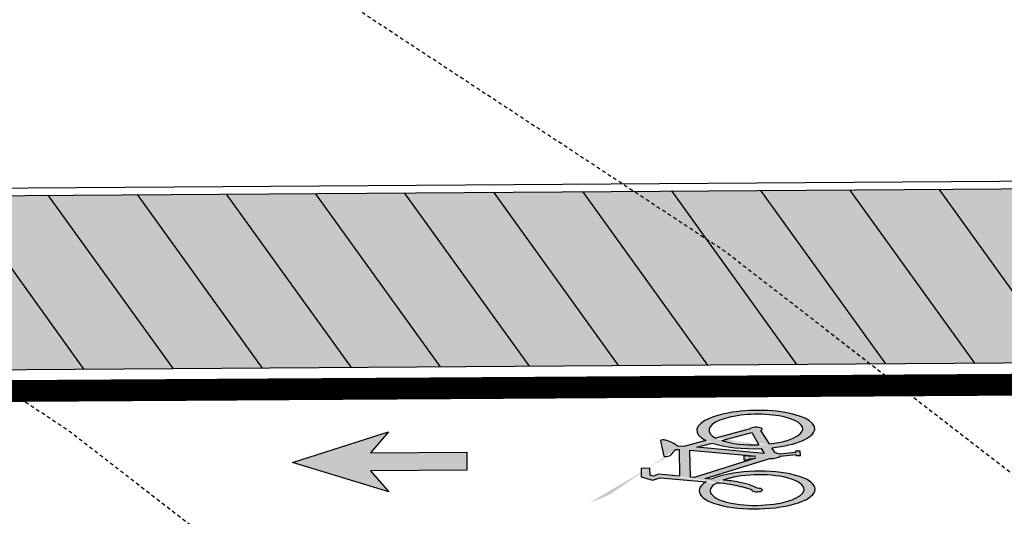
# Model space of a CAD drawing. Units: feet. Extents: x 2115193 to 2123760, y 13659160 to 13667169.
# Drawn here: x 2121103 to 2121137, y 13662150 to 13662167 of the extents above; entities that cross this region are included whole.
import ezdxf

# ---------------------------------------------------------------- set-up
doc = ezdxf.new("R2010")
doc.units = ezdxf.units.FT
doc.header["$MEASUREMENT"] = 0
doc.linetypes.add('HIDDEN2', pattern=[0.1875, 0.125, -0.0625])
for name, color, linetype in [('CE-TOPO-MAJR', 14, 'HIDDEN2'), ('CE-TOPO-MINR', 13, 'HIDDEN2'), ('CP-ROAD-CURB-PH 4', 2, 'Continuous'), ('CP-ROAD-STRP-PH 4', 12, 'Continuous'), ('CP-ROAD-SWLK-DR-PATT-PH 4', 2, 'Continuous'), ('CP-ROAD-SWLK-HR-PATT-PH 4', 14, 'Continuous'), ('CP-ROAD-SWLK-PH 4', 1, 'Continuous'), ('CP-TOPO-MINR STREETS', 13, 'Continuous'), ('CP-WATR-MAIN-PH 4', 5, 'Continuous')]:
    doc.layers.add(name, color=color, linetype=linetype)
pattern_1 = [(50, (0, 0), (7.172601826, -0.6275213498), [0.75, -8.25]), (355, (0, 0), (-1.387513336, 7.521921337), [0.6, -6.6]), (100.45144446, (0.598, -0.052), (5.7850884673, 6.8943999097), [0.63740192, -7.01142112]), (46.1842, (0, 2), (10.6724133067, -1.655192808), [1.125, -12.375]), (96.63563549, (0.889, 1.862), (9.346619457, 9.741186008), [0.95610342, -10.5171376]), (351.18416399, (0, 2), (9.3466194505, 9.741186003), [0.9, -9.90000001]), (21, (1, 1.5), (5.9690705212, -4.0261889067), [0.75, -8.25]), (326, (1, 1.5), (2.4331533192, 7.2515004505), [0.6, -6.6]), (71.45144474, (1.4974, 1.1645), (8.4022237673, 3.225311528), [0.6374019, -7.01142112]), (37.5, (0, 0), (0.12159855317, 3.3289385383), [0, -6.52, 0, -6.7, 0, -6.625]), (7.5, (0, 0), (2.6306953744, 3.9441171188), [0, -3.82, 0, -6.37, 0, -2.525]), (327.5, (-2.23, 0), (5.3382243617, -0.22554871734), [0, -2.5, 0, -7.8, 0, -10.35]), (317.5, (-3.23, 0), (5.8318616934, 1.0010498233), [0, -3.25, 0, -5.18, 0, -7.35])]

# ---------------------------------------------------------------- blocks, each defined once
blk = doc.blocks.new('Bike  Paint')
h = blk.add_hatch(color=256)
edge = h.paths.add_edge_path()
edge.add_ellipse((2043606.907, 13684183.494), major_axis=(0, -0.361), ratio=0.325319, start_angle=77.8565, end_angle=166.0987)
edge.add_line((2043606.935, 13684183.844), (2043606.883, 13684184.483))
edge.add_line((2043606.883, 13684184.483), (2043606.918, 13684184.483))
edge.add_line((2043606.918, 13684184.483), (2043606.921, 13684184.665))
edge.add_line((2043606.921, 13684184.665), (2043606.74, 13684184.665))
edge.add_line((2043606.74, 13684184.665), (2043606.74, 13684184.476))
edge.add_line((2043606.74, 13684184.476), (2043606.796, 13684184.476))
edge.add_line((2043606.796, 13684184.476), (2043606.852, 13684183.818))
edge.add_ellipse((2043606.9, 13684183.508), major_axis=(0, 0.343), ratio=0.325319, start_angle=25.4569, end_angle=67.759)
edge.add_line((2043606.797, 13684183.638), (2043606.589, 13684183.513))
edge.add_ellipse((2043605.837, 13684182.871), major_axis=(0, -2.398), ratio=0.325319, start_angle=-254.4727, end_angle=32.0445)
edge.add_line((2043606.251, 13684180.838), (2043606.479, 13684179.928))
edge.add_line((2043606.479, 13684179.928), (2043606.461, 13684179.671))
edge.add_ellipse((2043606.59, 13684178.157), major_axis=(0, 1.565), ratio=0.325319, start_angle=14.7281, end_angle=46.3202)
edge.add_line((2043606.222, 13684179.238), (2043606.222, 13684179.238))
edge.add_line((2043606.222, 13684179.238), (2043606.222, 13684179.238))
edge.add_ellipse((2043606.284, 13684179.037), major_axis=(0, 0.278), ratio=0.325319, start_angle=43.7356, end_angle=79.3439)
edge.add_line((2043606.196, 13684179.089), (2043606.196, 13684179.089))
edge.add_line((2043606.196, 13684179.089), (2043606.196, 13684179.089))
edge.add_line((2043606.196, 13684179.089), (2043606.196, 13684179.089))
edge.add_ellipse((2043606.232, 13684179.096), major_axis=(0, -0.112), ratio=0.325319, start_angle=-86.3828, end_angle=-9.3034)
edge.add_line((2043606.226, 13684178.985), (2043606.859, 13684179.108))
edge.add_ellipse((2043606.818, 13684179.255), major_axis=(0, -0.193), ratio=0.325319, start_angle=40.4333, end_angle=76.3925)
edge.add_line((2043606.879, 13684179.21), (2043606.879, 13684179.21))
edge.add_line((2043606.879, 13684179.21), (2043606.879, 13684179.21))
edge.add_ellipse((2043606.778, 13684179.08), major_axis=(0, 0.337), ratio=0.325319, start_angle=-67.3718, end_angle=-15.4352)
edge.add_line((2043606.807, 13684179.405), (2043606.807, 13684179.405))
edge.add_line((2043606.807, 13684179.405), (2043606.807, 13684179.405))
edge.add_ellipse((2043605.402, 13684165.171), major_axis=(0, 14.876), ratio=0.325319, start_angle=-16.882, end_angle=-14.2388)
edge.add_line((2043606.592, 13684179.59), (2043606.602, 13684179.739))
edge.add_line((2043606.602, 13684179.739), (2043607.683, 13684179.739))
edge.add_line((2043607.683, 13684179.739), (2043607.59, 13684178.885))
edge.add_line((2043607.59, 13684178.885), (2043607.664, 13684178.665))
edge.add_line((2043607.664, 13684178.665), (2043607.623, 13684178.539))
edge.add_line((2043607.623, 13684178.539), (2043607.34, 13684178.539))
edge.add_line((2043607.34, 13684178.539), (2043607.34, 13684178.178))
edge.add_line((2043607.34, 13684178.178), (2043607.687, 13684178.178))
edge.add_line((2043607.687, 13684178.178), (2043607.826, 13684178.635))
edge.add_line((2043607.826, 13684178.635), (2043607.734, 13684178.949))
edge.add_line((2043607.734, 13684178.949), (2043607.932, 13684180.813))
edge.add_ellipse((2043608.298, 13684182.886), major_axis=(0, -2.359), ratio=0.325319, start_angle=-28.4874, end_angle=321.4542)
edge.add_line((2043607.82, 13684181.041), (2043607.792, 13684180.785))
edge.add_line((2043607.792, 13684180.785), (2043607.022, 13684183.418))
edge = h.paths.add_edge_path(flags=0)
edge.add_ellipse((2043605.837, 13684182.871), major_axis=(0, -2.398), ratio=0.325319, start_angle=41.8363, end_angle=94.9643)
edge.add_line((2043606.614, 13684183.079), (2043606.816, 13684183.195))
edge.add_line((2043606.816, 13684183.195), (2043606.512, 13684180.463))
edge.add_line((2043606.512, 13684180.463), (2043606.358, 13684181.084))
edge = h.paths.add_edge_path(flags=0)
edge.add_ellipse((2043605.837, 13684182.871), major_axis=(0, -1.908), ratio=0.325319, start_angle=403.1826, end_angle=453.5343, ccw=False)
edge.add_line((2043606.262, 13684181.48), (2043605.958, 13684182.71))
edge.add_line((2043605.958, 13684182.71), (2043606.457, 13684182.989))
edge = h.paths.add_edge_path(flags=0)
edge.add_line((2043605.804, 13684182.646), (2043606.155, 13684181.232))
edge.add_ellipse((2043605.837, 13684182.871), major_axis=(0, -1.908), ratio=0.325319, start_angle=106.6765, end_angle=390.8003, ccw=False)
edge.add_line((2043606.432, 13684183.419), (2043605.873, 13684183.082))
edge.add_ellipse((2043605.825, 13684182.884), major_axis=(0, -0.247), ratio=0.325319, start_angle=143.2013, end_angle=344.7224)
h.paths.add_polyline_path([(2043606.921, 13684182.85), (2043606.931, 13684182.583), (2043606.898, 13684182.583), (2043606.898, 13684182.364), (2043607.064, 13684182.364), (2043607.064, 13684182.583), (2043607.023, 13684182.583), (2043607, 13684182.843), (2043607.076, 13684182.586), (2043607.746, 13684180.33), (2043607.728, 13684180.18), (2043606.63, 13684180.18), (2043606.898, 13684182.583)], flags=0)
edge = h.paths.add_edge_path(flags=0)
edge.add_ellipse((2043608.298, 13684182.886), major_axis=(0, -1.911), ratio=0.325319, start_angle=-30.1167, end_angle=316.7911, ccw=False)
edge.add_line((2043607.986, 13684181.233), (2043607.986, 13684181.233))
edge.add_line((2043607.986, 13684181.233), (2043607.985, 13684181.235))
edge.add_line((2043607.985, 13684181.235), (2043607.985, 13684181.235))
edge.add_ellipse((2043608.693, 13684180.764), major_axis=(0, 2.227), ratio=0.325319, start_angle=405.8987, end_angle=437.7871, ccw=False)
edge.add_line((2043608.173, 13684182.314), (2043608.173, 13684182.314))
edge.add_ellipse((2043610.083, 13684177.02), major_axis=(0, 7.908), ratio=0.325319, start_angle=404.3527, end_angle=407.9701, ccw=False)
edge.add_line((2043608.285, 13684182.674), (2043608.285, 13684182.674))
edge.add_line((2043608.285, 13684182.674), (2043608.285, 13684182.673))
edge.add_ellipse((2043608.298, 13684182.886), major_axis=(0, 0.217), ratio=0.325319, start_angle=169.4999, end_angle=446.0796)
edge.add_line((2043608.228, 13684182.901), (2043608.228, 13684182.901))
edge.add_line((2043608.228, 13684182.901), (2043608.228, 13684182.901))
edge.add_line((2043608.228, 13684182.901), (2043608.228, 13684182.901))
edge.add_ellipse((2043608.57, 13684181.013), major_axis=(0, 2.161), ratio=0.325319, start_angle=29.1091, end_angle=58.218)
edge.add_line((2043607.972, 13684182.151), (2043607.972, 13684182.151))
edge.add_ellipse((2043608.52, 13684180.966), major_axis=(0, 2.061), ratio=0.325319, start_angle=414.8831, end_angle=435.1671)
edge.add_line((2043607.872, 13684181.493), (2043607.872, 13684181.493))
edge.add_line((2043607.872, 13684181.493), (2043607.872, 13684181.493))
edge.add_line((2043607.872, 13684181.493), (2043607.871, 13684181.492))
edge.add_line((2043607.871, 13684181.492), (2043607.872, 13684181.493))
for p, q in [((2043606.921, 13684184.665), (2043606.74, 13684184.665)), ((2043606.74, 13684184.665), (2043606.74, 13684184.476)), ((2043606.74, 13684184.476), (2043606.796, 13684184.476)), ((2043606.796, 13684184.476), (2043606.852, 13684183.818)), ((2043606.935, 13684183.844), (2043606.883, 13684184.483)), ((2043606.883, 13684184.483), (2043606.918, 13684184.483)), ((2043606.918, 13684184.483), (2043606.921, 13684184.665)), ((2043606.797, 13684183.638), (2043606.589, 13684183.513)), ((2043606.432, 13684183.419), (2043605.873, 13684183.082)), ((2043606.816, 13684183.195), (2043606.512, 13684180.463)), ((2043606.614, 13684183.079), (2043606.816, 13684183.195)), ((2043607.792, 13684180.785), (2043607.022, 13684183.418)), ((2043605.958, 13684182.71), (2043606.457, 13684182.989)), ((2043606.921, 13684182.85), (2043606.931, 13684182.583)), ((2043607.023, 13684182.583), (2043607, 13684182.843)), ((2043608.228, 13684182.901), (2043608.228, 13684182.901)), ((2043605.804, 13684182.646), (2043606.155, 13684181.232)), ((2043606.262, 13684181.48), (2043605.958, 13684182.71)), ((2043606.931, 13684182.583), (2043606.898, 13684182.583)), ((2043606.898, 13684182.583), (2043606.898, 13684182.364)), ((2043606.898, 13684182.364), (2043607.064, 13684182.364)), ((2043607.064, 13684182.583), (2043607.023, 13684182.583)), ((2043607.064, 13684182.364), (2043607.064, 13684182.583)), ((2043607.972, 13684182.151), (2043607.972, 13684182.151)), ((2043607.986, 13684181.233), (2043607.985, 13684181.235)), ((2043606.251, 13684180.838), (2043606.479, 13684179.928)), ((2043606.512, 13684180.463), (2043606.358, 13684181.084)), ((2043607.734, 13684178.949), (2043607.932, 13684180.813)), ((2043607.82, 13684181.041), (2043607.792, 13684180.785)), ((2043607.728, 13684180.18), (2043606.63, 13684180.18)), ((2043607.746, 13684180.33), (2043607.728, 13684180.18)), ((2043606.479, 13684179.928), (2043606.461, 13684179.671)), ((2043606.592, 13684179.59), (2043606.602, 13684179.739)), ((2043606.602, 13684179.739), (2043607.683, 13684179.739)), ((2043607.683, 13684179.739), (2043607.59, 13684178.885)), ((2043606.222, 13684179.238), (2043606.222, 13684179.238)), ((2043606.807, 13684179.405), (2043606.807, 13684179.405)), ((2043606.879, 13684179.21), (2043606.879, 13684179.21)), ((2043606.226, 13684178.985), (2043606.859, 13684179.108)), ((2043607.59, 13684178.885), (2043607.664, 13684178.665)), ((2043607.826, 13684178.635), (2043607.734, 13684178.949)), ((2043607.623, 13684178.539), (2043607.34, 13684178.539)), ((2043607.34, 13684178.539), (2043607.34, 13684178.178)), ((2043607.664, 13684178.665), (2043607.623, 13684178.539)), ((2043607.687, 13684178.178), (2043607.826, 13684178.635)), ((2043607.34, 13684178.178), (2043607.687, 13684178.178))]:
    blk.add_line(p, q)
for points in [[(2043606.63, 13684180.18), (2043606.892, 13684182.584), (2043606.921, 13684182.85)], [(2043607, 13684182.843), (2043607.076, 13684182.586), (2043607.746, 13684180.33)], [(2043608.285, 13684182.674), (2043608.285, 13684182.673)], [(2043608.173, 13684182.314), (2043608.173, 13684182.314)], [(2043607.872, 13684181.493), (2043607.872, 13684181.493), (2043607.871, 13684181.492), (2043607.872, 13684181.493)], [(2043606.196, 13684179.089), (2043606.196, 13684179.089)]]:
    blk.add_lwpolyline(points)
for centre, major_axis, start_param, end_param in [((2043605.837, 13684182.871), (0, -2.398), 1.841798, 6.842467), ((2043608.298, 13684182.886), (0, -2.359), 5.785986, 11.893619), ((2043605.837, 13684182.871), (0, -1.908), 1.861856, 6.820753), ((2043608.298, 13684182.886), (0, -1.911), 5.75755, 11.812233), ((2043606.9, 13684183.508), (0, 0.343), 0.444307, 1.182617), ((2043606.907, 13684183.494), (0, -0.361), 1.358852, 2.898969), ((2043605.825, 13684182.884), (0, -0.247), 2.499334, 6.016541), ((2043605.837, 13684182.871), (0, -1.908), 0.753679, 1.632482), ((2043605.837, 13684182.871), (0, -2.398), 0.730182, 1.657439), ((2043608.57, 13684181.013), (0, 2.161), 0.50805, 1.016095), ((2043608.298, 13684182.886), (0, 0.217), 2.958331, 7.785559), ((2043610.083, 13684177.02), (0, 7.908), 0.7741, 0.837236), ((2043608.52, 13684180.966), (0, 2.061), 0.957891, 1.311914), ((2043608.693, 13684180.764), (0, 2.227), 0.801084, 1.357641), ((2043606.59, 13684178.157), (0, 1.565), 0.257054, 0.80844), ((2043605.402, 13684165.171), (0, 14.876), 5.988538, 6.034671), ((2043606.284, 13684179.037), (0, 0.278), 0.76333, 1.384812), ((2043606.778, 13684179.08), (0, 0.337), 5.107326, 6.01379), ((2043606.818, 13684179.255), (0, -0.193), 0.705694, 1.333301), ((2043606.232, 13684179.096), (0, -0.112), 4.775521, 6.12081)]:
    blk.add_ellipse(centre, major_axis=major_axis, ratio=0.325319, start_param=start_param, end_param=end_param)
blk = doc.blocks.new('Contours VIDA Phase IV_1')
at = {"layer": 'CP-TOPO-MINR STREETS', "const_width": 0.75, "elevation": 623, "flags": 128}
blk.add_lwpolyline([(2121139.051, 13662154.753), (2121134.684, 13662154.726), (2121134.051, 13662154.722), (2121133.33, 13662154.717), (2121129.051, 13662154.69), (2121127.987, 13662154.683), (2121124.051, 13662154.659), (2121122.644, 13662154.65), (2121119.051, 13662154.627), (2121117.3, 13662154.616), (2121114.051, 13662154.596), (2121111.957, 13662154.583), (2121109.051, 13662154.564), (2121106.613, 13662154.549), (2121104.051, 13662154.533), (2121103.082, 13662154.527), (2121101.975, 13662154.52)], dxfattribs=at)

msp = doc.modelspace()

# ---------------------------------------------------------------- hatches: boundary and pattern name
at = {"layer": 'CP-ROAD-STRP-PH 4'}
msp.add_hatch(color=256, dxfattribs=at).paths.add_polyline_path([(2121112.829, 13662152.071), (2121116.132, 13662153.128), (2121115.516, 13662152.4), (2121118.827, 13662152.422), (2121118.831, 13662151.802), (2121115.521, 13662151.779), (2121116.146, 13662151.059)])
at = {"layer": 'CP-ROAD-SWLK-DR-PATT-PH 4'}
h = msp.add_hatch(dxfattribs=at)
h.set_pattern_fill('ANSI31', color=256, scale=20, angle=260.7489)
h.set_pattern_definition([(305.748888889, (-791.3971, 184.2003), (2.02896327975, 1.4605848176), [])])
edge = h.paths.add_edge_path()
edge.add_line((2121103.354, 13662292.07), (2121094.6, 13662287.266))
edge.add_line((2121094.6, 13662287.266), (2121090.474, 13662283.734))
edge.add_line((2121090.474, 13662283.734), (2121082.206, 13662272.991))
edge.add_line((2121082.206, 13662272.991), (2121067.639, 13662183.561))
edge.add_line((2121067.639, 13662183.561), (2121073.775, 13662171.869))
edge.add_line((2121073.775, 13662171.869), (2121077.229, 13662167.679))
edge.add_line((2121077.229, 13662167.679), (2121084.93, 13662161.52))
edge.add_arc((2121099.396, 13662532.488), 371.25, 267.7669, 270.39102)
edge.add_line((2121101.929, 13662161.247), (2121268.406, 13662162.383))
edge.add_arc((2121265.872, 13662533.624), 371.25, 270.39102, 280.38846)
edge.add_line((2121332.816, 13662168.46), (2121413.349, 13662183.224))
edge.add_line((2121413.349, 13662183.224), (2121414.62, 13662177.357))
edge.add_line((2121414.62, 13662177.357), (2121333.898, 13662162.558))
edge.add_arc((2121265.872, 13662533.624), 377.25, 270.39102, 280.38846, ccw=False)
edge.add_line((2121268.447, 13662156.383), (2121101.97, 13662155.247))
edge.add_arc((2121099.396, 13662532.488), 377.25, 267.97825, 270.39102, ccw=False)
edge.add_line((2121086.087, 13662155.473), (2121074.731, 13662164.555))
edge.add_line((2121074.731, 13662164.555), (2121069.754, 13662165.033))
edge.add_line((2121069.754, 13662165.033), (2121070.232, 13662170.01))
edge.add_line((2121070.232, 13662170.01), (2121063.476, 13662182.884))
edge.add_line((2121063.476, 13662182.884), (2121078.42, 13662274.631))
edge.add_line((2121078.42, 13662274.631), (2121087.304, 13662286.174))
edge.add_line((2121087.304, 13662286.174), (2121087.69, 13662291.159))
edge.add_line((2121087.69, 13662291.159), (2121092.675, 13662290.774))
edge.add_line((2121092.675, 13662290.774), (2121103.323, 13662296.616))
edge.add_line((2121103.323, 13662296.616), (2121103.354, 13662292.07))
h = msp.add_hatch(dxfattribs=at)
h.set_pattern_fill('ANSI31', color=256, scale=20, angle=90)
h.set_pattern_definition([(135, (0, 0), (-1.76776695297, -1.76776695297), [])])
edge = h.paths.add_edge_path()
edge.add_line((2120373.972, 13662196.93), (2120386.933, 13662197.043))
edge.add_arc((2120378.209, 13663197.755), 1000.75, 270.499515, 272.658375)
edge.add_line((2120424.624, 13662198.082), (2120658.563, 13662208.944))
edge.add_arc((2120704.909, 13661210.769), 999.25, 90.499515, 92.658375, ccw=False)
edge.add_line((2120696.198, 13662209.981), (2120702.601, 13662210.037))
edge.add_arc((2120705.889, 13661832.801), 377.25, 65.39102, 90.49951, ccw=False)
edge.add_line((2120862.985, 13662175.786), (2120923.353, 13662148.136))
edge.add_arc((2121099.396, 13662532.488), 422.75, 245.39102, 270.39102)
edge.add_line((2121102.281, 13662109.748), (2121268.757, 13662110.884))
edge.add_arc((2121265.872, 13662533.624), 422.75, 270.39102, 280.38846)
edge.add_line((2121342.103, 13662117.804), (2121423.772, 13662132.776))
edge.add_arc((2121243.321, 13663117.097), 1000.724, 280.388457, 280.417078)
edge.add_line((2121424.264, 13662132.867), (2121425.536, 13662127))
edge.add_arc((2121243.32, 13663117.1), 1006.728, 280.388457, 280.427888, ccw=False)
edge.add_line((2121424.854, 13662126.875), (2121343.185, 13662111.903))
edge.add_arc((2121265.872, 13662533.624), 428.75, 270.39102, 280.38846, ccw=False)
edge.add_line((2121268.798, 13662104.884), (2121102.322, 13662103.748))
edge.add_arc((2121099.396, 13662532.488), 428.75, 245.39102, 270.39102, ccw=False)
edge.add_line((2120920.854, 13662142.681), (2120860.487, 13662170.331))
edge.add_arc((2120705.889, 13661832.801), 371.25, 65.39102, 90.49951)
edge.add_line((2120702.653, 13662204.037), (2120696.25, 13662203.982))
edge.add_arc((2120704.909, 13661210.769), 993.25, 90.499515, 92.658375)
edge.add_line((2120658.842, 13662202.95), (2120424.903, 13662192.088))
edge.add_arc((2120378.209, 13663197.755), 1006.75, 270.499515, 272.658375, ccw=False)
edge.add_line((2120386.986, 13662191.043), (2120374.024, 13662190.93))
edge.add_line((2120374.024, 13662190.93), (2120373.972, 13662196.93))
at = {"layer": 'CP-ROAD-SWLK-HR-PATT-PH 4'}
h = msp.add_hatch(dxfattribs=at)
h.set_pattern_fill('AR-CONC', color=256)
h.set_pattern_definition(pattern_1)
edge = h.paths.add_edge_path()
edge.add_line((2121253.667, 13662366.682), (2121251.593, 13662604.525))
edge.add_arc((2121276.842, 13662604.745), 25.25, 139.617, 180.4995, ccw=False)
edge.add_arc((2121226.568, 13662647.506), 40.75, 319.617, 491.3821)
edge.add_arc((2121182.937, 13662697.027), 25.25, 270.4995, 311.3821, ccw=False)
edge.add_line((2121183.157, 13662671.778), (2120985.982, 13662670.059))
edge.add_line((2120985.982, 13662670.059), (2120973.836, 13662677.843))
edge.add_line((2120973.836, 13662677.843), (2120968.835, 13662677.8))
edge.add_line((2120968.835, 13662677.8), (2120968.791, 13662682.799))
edge.add_line((2120968.791, 13662682.799), (2120960.795, 13662694.795))
edge.add_line((2120960.795, 13662694.795), (2120958.96, 13662905.362))
edge.add_line((2120958.96, 13662905.362), (2120966.745, 13662917.509))
edge.add_line((2120966.745, 13662917.509), (2120966.7, 13662922.509))
edge.add_line((2120966.7, 13662922.509), (2120971.7, 13662922.553))
edge.add_line((2120971.7, 13662922.553), (2120983.696, 13662930.549))
edge.add_line((2120983.696, 13662930.549), (2121173.984, 13662932.208))
edge.add_line((2121173.984, 13662932.208), (2121174.019, 13662928.208))
edge.add_line((2121174.019, 13662928.208), (2121173.027, 13662927.199))
edge.add_line((2121173.027, 13662927.199), (2121168.027, 13662927.156))
edge.add_line((2121168.027, 13662927.156), (2121167.019, 13662928.147))
edge.add_line((2121167.019, 13662928.147), (2120984.912, 13662926.552))
edge.add_line((2120984.912, 13662926.552), (2120973.919, 13662919.224))
edge.add_line((2120973.919, 13662919.224), (2120970.112, 13662915.351))
edge.add_line((2120970.112, 13662915.351), (2120962.97, 13662904.206))
edge.add_line((2120962.97, 13662904.206), (2120964.793, 13662696.011))
edge.add_line((2120964.793, 13662696.011), (2120972.12, 13662685.018))
edge.add_line((2120972.12, 13662685.018), (2120975.993, 13662681.211))
edge.add_line((2120975.993, 13662681.211), (2120987.138, 13662674.069))
edge.add_line((2120987.138, 13662674.069), (2121183.122, 13662675.778))
edge.add_arc((2121182.937, 13662697.027), 21.25, 270.4995, 311.3821)
edge.add_arc((2121226.568, 13662647.506), 44.75, -40.383, 131.3821, ccw=False)
edge.add_arc((2121276.842, 13662604.745), 21.25, 139.617, 180.4995)
edge.add_line((2121255.593, 13662604.56), (2121257.667, 13662366.717))
edge.add_arc((2121278.916, 13662366.903), 21.25, 180.4995, 221.3945)
edge.add_arc((2121229.404, 13662323.261), 44.75, -130.504, 41.3945, ccw=False)
edge.add_arc((2121186.537, 13662273.077), 21.25, 49.496, 90.391)
edge.add_line((2121186.392, 13662294.326), (2121106.472, 13662293.781))
edge.add_line((2121106.472, 13662293.781), (2121094.6, 13662287.266))
edge.add_line((2121094.6, 13662287.266), (2121090.474, 13662283.734))
edge.add_line((2121090.474, 13662283.734), (2121082.206, 13662272.991))
edge.add_line((2121082.206, 13662272.991), (2121067.639, 13662183.561))
edge.add_line((2121067.639, 13662183.561), (2121073.775, 13662171.869))
edge.add_line((2121073.775, 13662171.869), (2121077.229, 13662167.679))
edge.add_line((2121077.229, 13662167.679), (2121084.93, 13662161.52))
edge.add_arc((2121099.396, 13662532.488), 371.25, 267.7669, 270.39102)
edge.add_line((2121101.929, 13662161.247), (2121268.406, 13662162.383))
edge.add_arc((2121265.872, 13662533.624), 371.25, 270.39102, 280.38846)
edge.add_line((2121332.816, 13662168.46), (2121413.349, 13662183.224))
edge.add_line((2121413.349, 13662183.224), (2121414.62, 13662177.357))
edge.add_line((2121414.62, 13662177.357), (2121333.898, 13662162.558))
edge.add_arc((2121265.872, 13662533.624), 377.25, 270.39102, 280.38846, ccw=False)
edge.add_line((2121268.447, 13662156.383), (2121101.97, 13662155.247))
edge.add_arc((2121099.396, 13662532.488), 377.25, 267.97825, 270.39102, ccw=False)
edge.add_line((2121086.087, 13662155.473), (2121074.731, 13662164.555))
edge.add_line((2121074.731, 13662164.555), (2121069.754, 13662165.033))
edge.add_line((2121069.754, 13662165.033), (2121070.232, 13662170.01))
edge.add_line((2121070.232, 13662170.01), (2121063.476, 13662182.884))
edge.add_line((2121063.476, 13662182.884), (2121078.42, 13662274.631))
edge.add_line((2121078.42, 13662274.631), (2121087.304, 13662286.174))
edge.add_line((2121087.304, 13662286.174), (2121087.69, 13662291.159))
edge.add_line((2121087.69, 13662291.159), (2121092.675, 13662290.774))
edge.add_line((2121092.675, 13662290.774), (2121105.433, 13662297.774))
edge.add_line((2121105.433, 13662297.774), (2121186.365, 13662298.326))
edge.add_arc((2121186.537, 13662273.077), 25.25, 49.496, 90.391, ccw=False)
edge.add_arc((2121229.404, 13662323.261), 40.75, 229.496, 401.3945)
edge.add_arc((2121278.916, 13662366.903), 25.25, 180.4995, 221.3945, ccw=False)
h = msp.add_hatch(dxfattribs=at)
h.set_pattern_fill('AR-CONC', color=256)
h.set_pattern_definition(pattern_1)
edge = h.paths.add_edge_path()
edge.add_line((2120373.972, 13662196.93), (2120386.933, 13662197.043))
edge.add_arc((2120378.209, 13663197.755), 1000.75, 270.499515, 272.658375)
edge.add_line((2120424.624, 13662198.082), (2120658.563, 13662208.944))
edge.add_arc((2120704.909, 13661210.769), 999.25, 90.499515, 92.658375, ccw=False)
edge.add_line((2120696.198, 13662209.981), (2120702.601, 13662210.037))
edge.add_arc((2120705.889, 13661832.801), 377.25, 65.39102, 90.49951, ccw=False)
edge.add_line((2120862.985, 13662175.786), (2120923.353, 13662148.136))
edge.add_arc((2121099.396, 13662532.488), 422.75, 245.39102, 270.39102)
edge.add_line((2121102.281, 13662109.748), (2121268.757, 13662110.884))
edge.add_arc((2121265.872, 13662533.624), 422.75, 270.39102, 280.38846)
edge.add_line((2121342.103, 13662117.804), (2121423.772, 13662132.776))
edge.add_arc((2121243.321, 13663117.097), 1000.724, 280.388457, 280.417078)
edge.add_line((2121424.264, 13662132.867), (2121425.536, 13662127))
edge.add_arc((2121243.32, 13663117.1), 1006.728, 280.388457, 280.427888, ccw=False)
edge.add_line((2121424.854, 13662126.875), (2121343.185, 13662111.903))
edge.add_arc((2121265.872, 13662533.624), 428.75, 270.39102, 280.38846, ccw=False)
edge.add_line((2121268.798, 13662104.884), (2121102.322, 13662103.748))
edge.add_arc((2121099.396, 13662532.488), 428.75, 245.39102, 270.39102, ccw=False)
edge.add_line((2120920.854, 13662142.681), (2120860.487, 13662170.331))
edge.add_arc((2120705.889, 13661832.801), 371.25, 65.39102, 90.49951)
edge.add_line((2120702.653, 13662204.037), (2120696.25, 13662203.982))
edge.add_arc((2120704.909, 13661210.769), 993.25, 90.499515, 92.658375)
edge.add_line((2120658.842, 13662202.95), (2120424.903, 13662192.088))
edge.add_arc((2120378.209, 13663197.755), 1006.75, 270.499515, 272.658375, ccw=False)
edge.add_line((2120386.986, 13662191.043), (2120374.024, 13662190.93))
edge.add_line((2120374.024, 13662190.93), (2120373.972, 13662196.93))

# ---------------------------------------------------------------- linework, layer by layer
at = {"layer": 'CE-TOPO-MAJR', "color": 14, "linetype": 'HIDDEN2', "lineweight": -3, "elevation": 625, "flags": 128}
msp.add_lwpolyline([(2121400.395, 13661916.454), (2121398.138, 13661919.43), (2121398.533, 13661922.283), (2121398.641, 13661927.371), (2121393.427, 13661933.557), (2121393.25, 13661935.004), (2121392.786, 13661936.84), (2121392.31, 13661937.643), (2121391.869, 13661938.461), (2121391.155, 13661940.372), (2121390.147, 13661943.733), (2121389.83, 13661944.433), (2121387.694, 13661950.035), (2121387.453, 13661950.447), (2121387.051, 13661951.008), (2121384.542, 13661953.709), (2121384.073, 13661955.545), (2121382.848, 13661957.654), (2121381.836, 13661959.851), (2121380.67, 13661965.055), (2121380.264, 13661968.569), (2121379.893, 13661970.656), (2121378.262, 13661974.97), (2121377.852, 13661978.459), (2121377.626, 13661979.49), (2121377.065, 13661981.082), (2121376.922, 13661981.331), (2121375.896, 13661982.799), (2121375.015, 13661984.526), (2121372.61, 13661990.552), (2121372.276, 13661991.094), (2121371.86, 13661991.58), (2121370.03, 13661994.928), (2121369.734, 13661995.173), (2121369.405, 13661995.371), (2121368.4, 13661997.767), (2121368.187, 13661997.86), (2121363.272, 13662003.264), (2121358.801, 13662008.95), (2121358.726, 13662009.295), (2121358.556, 13662009.683), (2121356.257, 13662015.844), (2121356.017, 13662016.174), (2121355.815, 13662016.37), (2121354.392, 13662018.077), (2121353.016, 13662019.81), (2121352.642, 13662020.365), (2121351.973, 13662023.067), (2121351.002, 13662025.587), (2121350.796, 13662025.827), (2121350.572, 13662026.032), (2121346.646, 13662032.866), (2121344.34, 13662040.278), (2121341.598, 13662046.007), (2121338.503, 13662049.462), (2121335.232, 13662052.818), (2121335.149, 13662053.102), (2121334.817, 13662056.582), (2121334.576, 13662060.122), (2121337.077, 13662067.345), (2121336.691, 13662067.592), (2121336.444, 13662067.815), (2121336.245, 13662068.044), (2121338.529, 13662073.953), (2121338.364, 13662074.187), (2121338.084, 13662074.712), (2121337.867, 13662075.282), (2121337.696, 13662075.894), (2121329.472, 13662078.161), (2121331.008, 13662081.022), (2121332.051, 13662084.062), (2121332.246, 13662084.63), (2121332.317, 13662084.838), (2121332.544, 13662085.5), (2121334.886, 13662091.204), (2121345.434, 13662113.785), (2121352.869, 13662124.542), (2121358.625, 13662134.534), (2121358.655, 13662155.644), (2121366.767, 13662175.497), (2121364.808, 13662176.254), (2121339.422, 13662182.841), (2121315.81, 13662163.351), (2121312.185, 13662157.445), (2121308.83, 13662156.256), (2121302.454, 13662155.253), (2121286.305, 13662132.903), (2121275.86, 13662121.723), (2121260.154, 13662102.839), (2121240.429, 13662081.087), (2121239.153, 13662079.681), (2121238.077, 13662079.34), (2121236.056, 13662079.301), (2121235.503, 13662078.309), (2121232.598, 13662078.332), (2121230.445, 13662079.223), (2121228.665, 13662095.019), (2121228.449, 13662096.931), (2121229.737, 13662101.999), (2121230.43, 13662104.726), (2121229.415, 13662116.356), (2121230.99, 13662132.621), (2121223.589, 13662134.156), (2121212.774, 13662130.648), (2121167.063, 13662130.615), (2121128.805, 13662134.807), (2121105.109, 13662153.175), (2121084.988, 13662166.412), (2121068.243, 13662184.811), (2121067.214, 13662187.046), (2121033.285, 13662237.388), (2121016.045, 13662258.693), (2121002.164, 13662245.534), (2120981.33, 13662225.877), (2120974.265, 13662213.617), (2120967.004, 13662209.109), (2120915.252, 13662214.413), (2120902.562, 13662216.163), (2120897.107, 13662216.894), (2120888.201, 13662220.125), (2120847.099, 13662212.077), (2120845.189, 13662213.13), (2120797.09, 13662244.295), (2120788.828, 13662252.959), (2120780.256, 13662261.22), (2120766.809, 13662280.948), (2120747.45, 13662311.23), (2120747.332, 13662311.48), (2120747.082, 13662311.774), (2120725.464, 13662339.621), (2120714.878, 13662361.24), (2120710.19, 13662374.358), (2120697.073, 13662396.253), (2120688.183, 13662411.25), (2120674.79, 13662433.534), (2120657.019, 13662461.26), (2120647.065, 13662480.314), (2120632.914, 13662511.27), (2120597.056, 13662543.543), (2120576.446, 13662561.28), (2120547.048, 13662600.011), (2120509.602, 13662611.28), (2120497.039, 13662616.013), (2120460.617, 13662624.866), (2120447.031, 13662629.812), (2120435.982, 13662622.33), (2120397.022, 13662613.146), (2120396.413, 13662612.088), (2120393.997, 13662611.459), (2120392.28, 13662606.46), (2120383.651, 13662593.756), (2120381.746, 13662594.508), (2120380.411, 13662594.36), (2120375.433, 13662590.002), (2120377.865, 13662597.173), (2120369.683, 13662606.397), (2120370.331, 13662615.772), (2120363.658, 13662608.335), (2120357.282, 13662601.511), (2120357.1, 13662601.148), (2120356.52, 13662608.607), (2120356.313, 13662612.924), (2120356.026, 13662613.076), (2120355.528, 13662613.074), (2120351.736, 13662611.633), (2120348.458, 13662609.047), (2120346.641, 13662608.302), (2120343.734, 13662606.542), (2120339.321, 13662603.759), (2120337.048, 13662601.784), (2120333.675, 13662597.374), (2120329.582, 13662593.433), (2120329.247, 13662583.909), (2120328.846, 13662572.502), (2120327.484, 13662573.092), (2120320.028, 13662583.803), (2120319.081, 13662583.903), (2120316.045, 13662576.011), (2120315.531, 13662583.453), (2120315.111, 13662591.53), (2120314.588, 13662592.458), (2120314.47, 13662592.342), (2120309.917, 13662594.429), (2120305.686, 13662596.121), (2120299.982, 13662599.113), (2120297.693, 13662602.229), (2120293.687, 13662606.244), (2120288.378, 13662608.649), (2120288.24, 13662608.663), (2120288.081, 13662606.144), (2120287.884, 13662600.812), (2120287.884, 13662600.74), (2120287.883, 13662600.412), (2120287.866, 13662599.876), (2120287.829, 13662599.303), (2120287.778, 13662598.816), (2120287.692, 13662598.202), (2120287.614, 13662597.764), (2120287.473, 13662597.115), (2120287.374, 13662596.727), (2120287.173, 13662596.048), (2120287.061, 13662595.71), (2120286.794, 13662595.006), (2120286.674, 13662594.718), (2120286.338, 13662593.996), (2120286.217, 13662593.756), (2120285.807, 13662593.024), (2120285.691, 13662592.83), (2120285.204, 13662592.096), (2120285.098, 13662591.944), (2120284.533, 13662591.215), (2120284.443, 13662591.104), (2120283.797, 13662590.389), (2120283.727, 13662590.314), (2120283.001, 13662589.621), (2120282.956, 13662589.579), (2120282.214, 13662588.97), (2120282.199, 13662588.958), (2120281.82, 13662588.69), (2120282.144, 13662589.225), (2120282.732, 13662590.31), (2120283.277, 13662591.371), (2120283.723, 13662592.378), (2120284.079, 13662593.335), (2120284.355, 13662594.245), (2120284.556, 13662595.11), (2120284.692, 13662595.931), (2120284.766, 13662596.71), (2120284.785, 13662597.448), (2120284.753, 13662598.145), (2120284.676, 13662598.802), (2120284.556, 13662599.42), (2120284.464, 13662599.778), (2120281.672, 13662610.682), (2120272.432, 13662610.703), (2120260.925, 13662607.748), (2120259.287, 13662607.326), (2120251.715, 13662612.582), (2120251.189, 13662615.97), (2120250.581, 13662617.836), (2120250.366, 13662614.676), (2120250.007, 13662613.568), (2120250.004, 13662613.546), (2120249.974, 13662613.303), (2120249.942, 13662613.034), (2120249.88, 13662612.527), (2120249.833, 13662612.139), (2120249.723, 13662611.239), (2120249.439, 13662608.904), (2120247.728, 13662594.855), (2120246.426, 13662584.168), (2120246.323, 13662583.256), (2120246.227, 13662583.377), (2120246.154, 13662583.454), (2120246.027, 13662583.563), (2120245.919, 13662583.639), (2120244.977, 13662592.897), (2120244.421, 13662593.657), (2120244.905, 13662594.143), (2120246.045, 13662593.935), (2120245.391, 13662610.718), (2120243.812, 13662611.635), (2120242.467, 13662612.236), (2120240.442, 13662612.872), (2120239.481, 13662613.07), (2120238.367, 13662613.22), (2120237.257, 13662613.269), (2120232.381, 13662612.852), (2120227.931, 13662612.958), (2120227.416, 13662612.917), (2120232.015, 13662624.387), (2120231.379, 13662625.178), (2120225.674, 13662628.682), (2120219.774, 13662630.885), (2120219.52, 13662630.846), (2120219.1, 13662630.745), (2120214.622, 13662630.487), (2120210.159, 13662630.412), (2120207.764, 13662630.76), (2120205.409, 13662631.036), (2120203.045, 13662631.151), (2120201.384, 13662631.241), (2120195.919, 13662631.473), (2120189.379, 13662631.098), (2120184.109, 13662631.259), (2120183.523, 13662631.118), (2120179.275, 13662630.618), (2120176.215, 13662635.544), (2120175.413, 13662635.254), (2120174.865, 13662634.979), (2120167.686, 13662639.35), (2120166.99, 13662639.089), (2120166.288, 13662638.848), (2120166.187, 13662638.814), (2120166.088, 13662638.77), (2120165.75, 13662639.156), (2120155.578, 13662642.937), (2120151.657, 13662643.729)], dxfattribs=at)
at = {"layer": 'CE-TOPO-MINR', "color": 13, "linetype": 'HIDDEN2', "lineweight": -3, "elevation": 626, "flags": 128}
msp.add_lwpolyline([(2121412.246, 13661916.454), (2121412.029, 13661916.669), (2121411.936, 13661916.875), (2121411.479, 13661917.727), (2121411.386, 13661917.893), (2121411.165, 13661918.876), (2121411.129, 13661919.997), (2121410.799, 13661920.432), (2121411.635, 13661926.478), (2121411.865, 13661937.257), (2121411.364, 13661937.852), (2121410.988, 13661940.917), (2121410.004, 13661944.807), (2121409.958, 13661944.884), (2121409.916, 13661944.963), (2121408.403, 13661949.012), (2121408.306, 13661949.335), (2121408.275, 13661949.403), (2121403.751, 13661961.273), (2121403.728, 13661961.312), (2121403.689, 13661961.366), (2121403.447, 13661961.626), (2121402.453, 13661965.515), (2121402.336, 13661965.718), (2121402.238, 13661965.929), (2121402.126, 13661966.43), (2121401.265, 13661973.875), (2121400.479, 13661978.298), (2121400.322, 13661978.713), (2121399.454, 13661986.105), (2121398.975, 13661988.29), (2121397.788, 13661991.663), (2121397.774, 13661991.687), (2121397.675, 13661991.828), (2121397.59, 13661991.994), (2121392.495, 13662004.763), (2121392.463, 13662004.815), (2121392.423, 13662004.862), (2121388.545, 13662011.954), (2121388.516, 13662011.978), (2121388.485, 13662011.997), (2121386.355, 13662017.073), (2121386.334, 13662017.082), (2121385.862, 13662017.602), (2121385.432, 13662018.149), (2121385.424, 13662018.182), (2121385.408, 13662018.219), (2121380.538, 13662031.274), (2121380.515, 13662031.305), (2121380.496, 13662031.324), (2121380.359, 13662031.488), (2121380.227, 13662031.655), (2121380.191, 13662031.708), (2121378.774, 13662037.433), (2121376.717, 13662042.772), (2121376.697, 13662042.795), (2121376.676, 13662042.815), (2121376.298, 13662043.472), (2121376.076, 13662044.185), (2121370.267, 13662056.323), (2121363.71, 13662063.643), (2121356.779, 13662070.752), (2121356.771, 13662070.779), (2121356.739, 13662071.114), (2121356.716, 13662071.454), (2121356.957, 13662072.149), (2121356.14, 13662072.674), (2121355.616, 13662073.145), (2121355.195, 13662073.631), (2121355.415, 13662074.2), (2121355.066, 13662074.696), (2121354.473, 13662075.808), (2121354.012, 13662077.017), (2121353.65, 13662078.312), (2121350.928, 13662079.063), (2121353.619, 13662079.15), (2121355.173, 13662079.742), (2121357.583, 13662080.44), (2121357.809, 13662081.801), (2121360.241, 13662082.548), (2121360.458, 13662082.39), (2121363.76, 13662075.883), (2121366.919, 13662085.075), (2121366.422, 13662086.918), (2121363.387, 13662087.316), (2121360.811, 13662087.654), (2121352.333, 13662088.765), (2121346.529, 13662089.526), (2121339.176, 13662090.839), (2121350.675, 13662115.454), (2121354.59, 13662121.118), (2121363.374, 13662136.368), (2121363.392, 13662149.27), (2121369.253, 13662163.613), (2121373.541, 13662177.037), (2121386.05, 13662190.502), (2121400.354, 13662204.397), (2121400.646, 13662204.75), (2121423.792, 13662221.321), (2121423.904, 13662221.36), (2121423.932, 13662221.369), (2121423.994, 13662221.39), (2121437.277, 13662225.872), (2121437.285, 13662225.881), (2121437.297, 13662225.888), (2121437.308, 13662225.894), (2121437.276, 13662226.029), (2121437.26, 13662226.024), (2121423.971, 13662221.852), (2121422.52, 13662221.445), (2121399.734, 13662205.625), (2121385.699, 13662202.024), (2121362.368, 13662200.378), (2121345.827, 13662201.578), (2121339.275, 13662203.278), (2121330.201, 13662195.788), (2121307.984, 13662167.064), (2121303.783, 13662161.163), (2121286.662, 13662137.468), (2121268.492, 13662118.021), (2121259.875, 13662107.66), (2121243.796, 13662089.93), (2121243.52, 13662091.697), (2121240.708, 13662109.642), (2121239.417, 13662113.039), (2121240.671, 13662121.045), (2121243.578, 13662151.064), (2121223.141, 13662155.303), (2121193.275, 13662145.617), (2121165.438, 13662145.596), (2121142.139, 13662148.15), (2121127.708, 13662159.335), (2121094.708, 13662181.045), (2121083.125, 13662193.773), (2121069.317, 13662223.771), (2121056.05, 13662243.455), (2121042.149, 13662260.634), (2121045.183, 13662310.049), (2121017.382, 13662274.036), (2121000.469, 13662258.003), (2120967.995, 13662227.364), (2120963.696, 13662227.222), (2120921.228, 13662233.078), (2120897.107, 13662236.31), (2120857.724, 13662250.596), (2120847.099, 13662248.516), (2120824.044, 13662261.22), (2120797.09, 13662278.213), (2120783.707, 13662297.847), (2120775.151, 13662311.23), (2120766.148, 13662330.297), (2120747.082, 13662352.771), (2120743.381, 13662357.539), (2120741.568, 13662361.24), (2120729.853, 13662394.02), (2120719.531, 13662411.25), (2120710.838, 13662425.015), (2120697.073, 13662442.452), (2120685.018, 13662461.26), (2120671.831, 13662486.503), (2120656.877, 13662511.27), (2120647.065, 13662527.925), (2120606.451, 13662561.28), (2120597.056, 13662577.868), (2120578.466, 13662611.28), (2120561.744, 13662625.977), (2120547.048, 13662639.652), (2120501.882, 13662656.447), (2120497.039, 13662658.272), (2120494.611, 13662658.862), (2120487.94, 13662661.29), (2120456.22, 13662670.479), (2120447.031, 13662668.165), (2120439.139, 13662669.182), (2120425.039, 13662661.29), (2120408.334, 13662649.978), (2120397.022, 13662647.311), (2120385.265, 13662626.884), (2120380.128, 13662625.546), (2120379.35, 13662627.913), (2120373.101, 13662629.764), (2120364.26, 13662632.703), (2120359.175, 13662631.247), (2120356.794, 13662626.491), (2120356.662, 13662628.187), (2120356.369, 13662634.285), (2120361.709, 13662634.325), (2120364.491, 13662634.1), (2120364.21, 13662638.132), (2120364.104, 13662638.52), (2120364.055, 13662639.025), (2120364.03, 13662639.169), (2120363.977, 13662639.822), (2120363.814, 13662642.766), (2120363.538, 13662647.313), (2120363.403, 13662648.139), (2120355.468, 13662644.508), (2120354.958, 13662644.667), (2120354.455, 13662644.543), (2120348.162, 13662641.356), (2120342.87, 13662638.135), (2120340.021, 13662635.767), (2120335.919, 13662632.836), (2120329.323, 13662627.952), (2120329.299, 13662627.883), (2120329.06, 13662622.188), (2120328.562, 13662610.343), (2120328.361, 13662610.493), (2120327.272, 13662610.687), (2120321.383, 13662609.253), (2120316.457, 13662608.579), (2120315.885, 13662608.639), (2120315.788, 13662608.388), (2120315.772, 13662608.624), (2120315.729, 13662609.45), (2120315.116, 13662621.481), (2120314.83, 13662626.894), (2120314.339, 13662626.549), (2120314.269, 13662626.411), (2120309.476, 13662630.093), (2120308.668, 13662630.418), (2120296.006, 13662636.214), (2120294.351, 13662637.048), (2120290.529, 13662638.591), (2120288.152, 13662639.495), (2120288.061, 13662639.382), (2120287.772, 13662632.88), (2120287.325, 13662626.08), (2120287.311, 13662625.851), (2120287.304, 13662625.677), (2120287.233, 13662625.94), (2120286.83, 13662626.565), (2120281.797, 13662635.211), (2120280.108, 13662635.499), (2120276.636, 13662636.207), (2120267.501, 13662634.82), (2120263.435, 13662634.209), (2120261.956, 13662634.413), (2120253.058, 13662642.93), (2120252.591, 13662645.936), (2120251.023, 13662650.751), (2120250.468, 13662642.594), (2120249.539, 13662639.735), (2120249.532, 13662639.679), (2120249.456, 13662639.052), (2120249.372, 13662638.358), (2120249.212, 13662637.049), (2120249.09, 13662636.047), (2120248.807, 13662633.724), (2120248.073, 13662627.695), (2120246.226, 13662612.527), (2120245.591, 13662628.808), (2120244.623, 13662629.37), (2120243.798, 13662629.739), (2120242.557, 13662630.128), (2120241.967, 13662630.25), (2120241.284, 13662630.342), (2120240.603, 13662630.372), (2120237.613, 13662630.116), (2120234.885, 13662630.181), (2120234.569, 13662630.156), (2120244.311, 13662654.456), (2120242.965, 13662656.133), (2120230.877, 13662663.556), (2120218.378, 13662668.225), (2120218.353, 13662668.221), (2120218.313, 13662668.212), (2120217.882, 13662668.187), (2120217.453, 13662668.18), (2120212.379, 13662668.916), (2120207.389, 13662669.502), (2120202.381, 13662669.745), (2120202.221, 13662669.754), (2120190.643, 13662670.246), (2120190.014, 13662670.209), (2120178.848, 13662670.55), (2120178.792, 13662670.536), (2120169.791, 13662669.476), (2120167.445, 13662673.253), (2120165.472, 13662678.865), (2120151.657, 13662681.586)], dxfattribs=at)
at = {"layer": 'CP-ROAD-CURB-PH 4', "flags": 128}
msp.add_lwpolyline([(2121414.779, 13662176.623), (2121334.033, 13662161.821, -0.04365), (2121268.452, 13662155.633), (2121101.975, 13662154.497, -0.009307), (2121087.905, 13662154.663, -0.453141), (2121063.034, 13662184.831), (2121077.996, 13662276.691, -0.36574), (2121103.48, 13662298.511), (2121186.36, 13662299.076, -0.180356), (2121203.424, 13662292.846, 0.931687), (2121259.411, 13662349.71, -0.180356), (2121252.917, 13662366.676), (2121250.843, 13662604.518, -0.1803), (2121257.037, 13662621.59, 0.930601), (2121200.125, 13662677.519, -0.1803), (2121183.164, 13662671.028), (2120986.268, 13662669.311, -0.414214), (2120960.043, 13662695.084), (2120958.212, 13662905.076, -0.414214), (2120983.984, 13662931.301), (2121173.977, 13662932.958)], format="xyb", dxfattribs=at)
at = {"layer": 'CP-ROAD-STRP-PH 4'}
msp.add_lwpolyline([(2121116.146, 13662151.059), (2121112.829, 13662152.071), (2121116.132, 13662153.128), (2121115.516, 13662152.4), (2121118.827, 13662152.422), (2121118.831, 13662151.802), (2121115.521, 13662151.779)], close=True, dxfattribs=at)
at = {"layer": 'CP-ROAD-SWLK-DR-PATT-PH 4', "flags": 128}
msp.add_lwpolyline([(2121333.898, 13662162.558, -0.04365), (2121268.447, 13662156.383), (2121101.97, 13662155.247, -0.010528), (2121086.087, 13662155.473), (2121074.731, 13662164.555), (2121069.754, 13662165.033), (2121070.232, 13662170.01), (2121063.476, 13662182.884), (2121078.42, 13662274.631), (2121087.304, 13662286.174), (2121087.69, 13662291.159), (2121092.675, 13662290.774), (2121103.323, 13662296.616), (2121103.354, 13662292.07), (2121094.6, 13662287.266), (2121090.474, 13662283.734), (2121082.206, 13662272.991), (2121067.639, 13662183.561), (2121073.775, 13662171.869), (2121077.229, 13662167.679), (2121084.93, 13662161.52, 0.01145), (2121101.929, 13662161.247), (2121268.406, 13662162.383, 0.04365), (2121332.816, 13662168.46)], format="xyb", dxfattribs=at)
at = {"layer": 'CP-ROAD-SWLK-PH 4', "flags": 128}
for points in [[(2121262.975, 13662352.851, -0.931687), (2121200.339, 13662289.235, 0.180356), (2121186.392, 13662294.326), (2121106.472, 13662293.781), (2121094.6, 13662287.266), (2121090.474, 13662283.734), (2121082.206, 13662272.991), (2121067.639, 13662183.561), (2121073.775, 13662171.869), (2121077.229, 13662167.679), (2121084.93, 13662161.52, 0.01145), (2121101.929, 13662161.247), (2121268.406, 13662162.383, 0.04365), (2121332.816, 13662168.46)], [(2121333.898, 13662162.558, -0.04365), (2121268.447, 13662156.383), (2121101.97, 13662155.247, -0.010528), (2121086.087, 13662155.473), (2121074.731, 13662164.555), (2121069.754, 13662165.033), (2121070.232, 13662170.01), (2121063.476, 13662182.884), (2121078.42, 13662274.631), (2121087.304, 13662286.174), (2121087.69, 13662291.159), (2121092.675, 13662290.774), (2121105.433, 13662297.774), (2121186.365, 13662298.326, -0.180356), (2121202.937, 13662292.276, 0.931687), (2121259.974, 13662350.206, -0.180356)]]:
    msp.add_lwpolyline(points, format="xyb", dxfattribs=at)
at = {"layer": 'CP-WATR-MAIN-PH 4'}
msp.add_lwpolyline([(2121277.598, 13662162.696), (2121088.673, 13662161.406)], dxfattribs=at)

# ---------------------------------------------------------------- block references
msp.add_blockref('Contours VIDA Phase IV_1', (0, 0))
at = {"layer": 'CP-ROAD-STRP-PH 4', "xscale": 0.8461376154, "yscale": 0.8461376154, "zscale": 0.8461376154, "rotation": 270.9407880353654}
msp.add_blockref('Bike  Paint', (-9484403.709, 15200979.884), dxfattribs=at)

doc.saveas('drawing.dxf')
